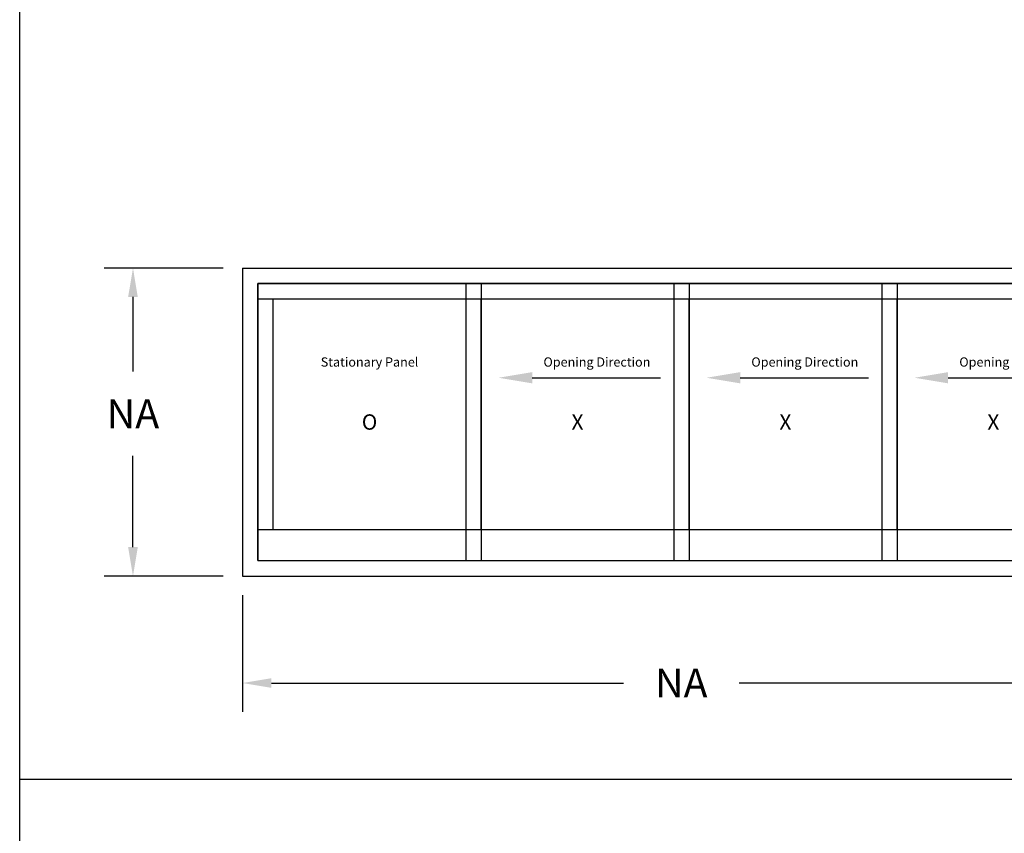
# Model space of a CAD drawing. Units: inches. Extents: x 10 to 11747, y -3145 to 966.
# Drawn here: x 8136 to 8428, y 483 to 725 of the extents above; entities that cross this region are included whole.
import ezdxf

# ---------------------------------------------------------------- set-up
doc = ezdxf.new("R2010")
doc.units = ezdxf.units.IN
doc.header["$MEASUREMENT"] = 0
doc.layers.add('Logo', color=252, linetype='Continuous')
doc.styles.add('SALogo', font='arial.ttf', dxfattribs={"width": 1.14})
doc.styles.add('SApartNo', font='arial.ttf', dxfattribs={"width": 1.14})
doc.dimstyles.new('SAStandard', dxfattribs={"dimtxt": 0.09375, "dimasz": 0.09375, "dimexe": 0.09375, "dimexo": 0.0625, "dimgap": 0.09, "dimtad": 0, "dimtih": 1, "dimtoh": 1, "dimdec": 4, "dimzin": 0, "dimdsep": 46, "dimlunit": 4, "dimtxsty": 'SApartNo', "dimcen": 0.09, "dimadec": 0, "dimazin": 0, "dimtfac": 1, "dimtdec": 4, "dimtofl": 0, "dimtmove": 0, "dimatfit": 3, "dimfxl": 1, "dimtolj": 1, "dimtzin": 0, "dimarcsym": 0})

# ---------------------------------------------------------------- blocks, each defined once
blk = doc.blocks.new('A$C642A1336')
for p, q in [((0, 180), (145, 180)), ((0, 180), (0, 0)), ((145, 180), (145, 0)), ((0, 170), (145, 170)), ((10, 20), (10, 170)), ((135, 170), (135, 20)), ((145, 20), (0, 20)), ((0, 0), (145, 0))]:
    blk.add_line(p, q)
blk = doc.blocks.new('A$C10775970')
blk.add_line((21.86, 3.64), (105.2, 3.64))
blk.add_solid([(21.86, 7.29), (21.86, 0), (0, 3.64)])
blk = doc.blocks.new('*D958')
at = {"color": 0, "lineweight": -2, "transparency": 16777216}
for p, q in [((12589.91, -10645.89), (12589.91, -10721.62)), ((13159.91, -10645.89), (13159.91, -10721.62)), ((12608.66, -10702.87), (12837.19, -10702.87)), ((13141.16, -10702.87), (12912.44, -10702.87))]:
    blk.add_line(p, q, dxfattribs=at)
at = {"color": 0, "transparency": 16777216}
for points in [[(12608.66, -10699.75), (12608.66, -10706), (12589.91, -10702.87)], [(13141.16, -10699.75), (13141.16, -10706), (13159.91, -10702.87)]]:
    blk.add_solid(points, dxfattribs=at)
at = {"layer": 'Defpoints', "color": 0, "transparency": 16777216}
for p in [(12589.91, -10633.39), (13159.91, -10633.39), (12589.91, -10702.87)]:
    blk.add_point(p, dxfattribs=at)
at = {"color": 0, "transparency": 16777216, "insert": (12874.82, -10702.87), "char_height": 18.75, "attachment_point": 5, "style": 'SApartNo'}
blk.add_mtext('\\A1;NA', dxfattribs=at)
blk = doc.blocks.new('*D959')
at = {"color": 0, "lineweight": -2, "transparency": 16777216}
for p, q in [((12577.41, -10433.39), (12500.05, -10433.39)), ((12518.8, -10452.14), (12518.8, -10500.64)), ((12518.8, -10614.64), (12518.8, -10555.39)), ((12577.41, -10633.39), (12500.05, -10633.39))]:
    blk.add_line(p, q, dxfattribs=at)
at = {"color": 0, "transparency": 16777216}
for points in [[(12515.67, -10452.14), (12521.92, -10452.14), (12518.8, -10433.39)], [(12515.67, -10614.64), (12521.92, -10614.64), (12518.8, -10633.39)]]:
    blk.add_solid(points, dxfattribs=at)
at = {"layer": 'Defpoints', "color": 0, "transparency": 16777216}
for p in [(12589.91, -10433.39), (12518.8, -10633.39), (12589.91, -10633.39)]:
    blk.add_point(p, dxfattribs=at)
at = {"color": 0, "transparency": 16777216, "insert": (12518.8, -10528.02), "char_height": 18.75, "attachment_point": 5, "style": 'SApartNo'}
blk.add_mtext('\\A1;NA', dxfattribs=at)
blk = doc.blocks.new('A$C31BF5ACA')
for p, q in [((93.84531, 288.23244), (93.84531, 88.23244)), ((93.84531, 288.23243), (663.84531, 288.23243)), ((653.84531, 278.23243), (103.84531, 278.23244)), ((103.84531, 98.23244), (103.84531, 278.23244)), ((103.84531, 98.23243), (653.84531, 98.23242)), ((93.84531, 88.23243), (663.84531, 88.23243))]:
    blk.add_line(p, q)
for name, p in [('A$C642A1336', (103.84532, 98.23244)), ('A$C642A1336', (238.84532, 98.23244)), ('A$C642A1336', (373.84532, 98.23244)), ('A$C642A1336', (508.84532, 98.23244)), ('A$C10775970', (260.11106, 213.33791)), ('A$C10775970', (395.11106, 213.33791)), ('A$C10775970', (530.11106, 213.33791))]:
    blk.add_blockref(name, p)
at = {"layer": 'Logo', "attachment_point": 5, "style": 'SALogo'}
for s, insert, char_height, width in [('{\\C7;Stationary Panel}', (176.34531, 227.1921), 6, 168.2046962), ('{\\C7;Opening Direction}', (323.94839, 227.1921), 6, 168.2046962), ('{\\C7;Opening Direction}', (458.94839, 227.1921), 6, 168.2046962), ('{\\C7;Opening Direction}', (593.94839, 227.1921), 6, 168.2046962), ('{\\C7;O}', (176.3453, 188.23245), 10, 37.2726843), ('{\\C7;X}', (311.3453, 188.23244), 10, 37.2726843), ('{\\C7;X}', (446.3453, 188.23244), 10, 37.2726843), ('{\\C7;X}', (581.3453, 188.23244), 10, 37.2726843)]:
    blk.add_mtext(s, dxfattribs=dict(at, insert=insert, char_height=char_height, width=width))
for base, p1, p2, angle, picture, middle in [((22.7304, 88.23243), (93.8453, 288.23243), (93.8453, 88.23243), 270, '*D959', (22.7304, 193.60424)), ((93.84531, 18.75), (663.84531, 88.23243), (93.84531, 88.23243), 180, '*D958', (378.75107, 18.75))]:
    dim = blk.add_linear_dim(base=base, p1=p1, p2=p2, angle=angle, text='NA', dimstyle='SAStandard', override={"dimscale": 2, "dimtxt": 9.375, "dimasz": 9.375, "dimexe": 9.375, "dimexo": 6.25, "dimgap": 9, "dimcen": 9})
    dim.commit()
    dim.dimension.update_dxf_attribs({"geometry": picture, "text_midpoint": middle, "dimtype": 128, "insert": (-12496.06789, 10721.62019)})

msp = doc.modelspace()

# ---------------------------------------------------------------- linework, layer by layer
for p, q in [((8135.55654, 0.4286), (8135.55654, 965.91913)), ((8135.55654, 499.24173), (8617.7646, 499.24173))]:
    msp.add_line(p, q)

# ---------------------------------------------------------------- block references
at = {"xscale": 0.4568892143395533, "yscale": 0.4568892143395533, "zscale": 0.4568892143395533}
msp.add_blockref('A$C31BF5ACA', (8158.77592, 519.18882), dxfattribs=at)

doc.saveas('drawing.dxf')
